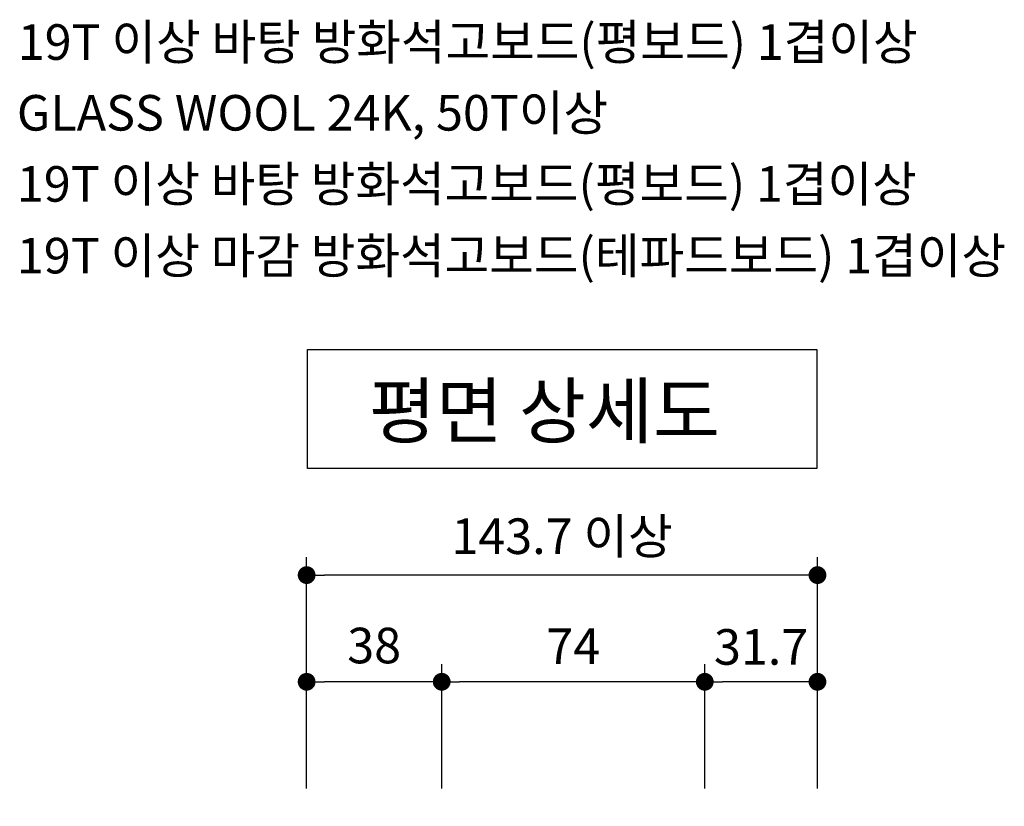
# Model space of a CAD drawing. Units: millimetres. Extents: x 0 to 2872, y 0 to 1485.
# Drawn here: x 390 to 667, y 914 to 1136 of the extents above; entities that cross this region are included whole.
import ezdxf

# ---------------------------------------------------------------- set-up
doc = ezdxf.new("R2010")
doc.units = ezdxf.units.MM
doc.header["$LTSCALE"] = 15
doc.layers.get('0').update_dxf_attribs({"linetype": 'CONTINUOUS'})
doc.layers.get('DEFPOINTS').update_dxf_attribs({"color": 251, "linetype": 'CONTINUOUS'})
doc.layers.add('DIM', color=7, linetype='CONTINUOUS')
doc.layers.add('TEXT', color=7, linetype='CONTINUOUS')
doc.styles.add('GHS', font='H2WULM.TTF')
doc.dimstyles.get("Standard").update_dxf_attribs({"dimscale": 20, "dimtxt": 2, "dimasz": 1, "dimexe": 1, "dimexo": 5, "dimgap": 1, "dimtad": 1, "dimdec": 0, "dimdsep": 46, "dimtxsty": 'GHS', "dimblk1": 'DOT', "dimblk2": 'DOT', "dimsah": 1, "dimcen": 1, "dimadec": 0, "dimazin": 0, "dimtfac": 1, "dimtdec": 0, "dimtmove": 0, "dimatfit": 3, "dimldrblk": 'DOT', "dimfxl": 0, "dimtolj": 1, "dimtzin": 0, "dimarcsym": 0})

# ---------------------------------------------------------------- blocks, each defined once
blk = doc.blocks.new('_DOT')
at = {"color": 0, "linetype": 'ByBlock'}
blk.add_line((-0.5, 0), (-1, 0), dxfattribs=at)
at = {"color": 0, "linetype": 'ByBlock', "const_width": 0.5}
blk.add_lwpolyline([(-0.25, 0, 1), (0.25, 0, 1)], format="xyb", close=True, dxfattribs=at)
blk = doc.blocks.new('*D13')
at = {"layer": 'DEFPOINTS', "color": 0, "transparency": 16777216}
for p in [(509.21, 949.35), (509.21, 914.35), (583.21, 914.35)]:
    blk.add_point(p, dxfattribs=at)
at = {"layer": 'DIM', "color": 0, "lineweight": -2, "transparency": 16777216}
for p, q in [((509.21, 919.35), (509.21, 954.35)), ((583.21, 919.35), (583.21, 954.35)), ((578.21, 949.35), (514.21, 949.35))]:
    blk.add_line(p, q, dxfattribs=at)
at = {"layer": 'DIM', "color": 0, "lineweight": -2, "transparency": 16777216, "xscale": 5, "yscale": 5, "zscale": 5, "rotation": 180}
blk.add_blockref('_DOT', (509.21, 949.35), dxfattribs=at)
at = {"layer": 'DIM', "color": 0, "lineweight": -2, "transparency": 16777216, "xscale": 5, "yscale": 5, "zscale": 5}
blk.add_blockref('_DOT', (583.21, 949.35), dxfattribs=at)
at = {"layer": 'DIM', "color": 3, "transparency": 16777216, "insert": (546.21, 959.35), "char_height": 10, "attachment_point": 5, "style": 'GHS'}
blk.add_mtext('\\A1;74', dxfattribs=at)
blk = doc.blocks.new('*D14')
at = {"layer": 'DEFPOINTS', "color": 0, "transparency": 16777216}
for p in [(471.21, 979.35), (471.21, 914.35), (614.91, 914.35)]:
    blk.add_point(p, dxfattribs=at)
at = {"layer": 'DIM', "color": 0, "lineweight": -2, "transparency": 16777216}
for p, q in [((471.21, 919.35), (471.21, 984.35)), ((614.91, 919.35), (614.91, 984.35)), ((609.91, 979.35), (476.21, 979.35))]:
    blk.add_line(p, q, dxfattribs=at)
at = {"layer": 'DIM', "color": 0, "lineweight": -2, "transparency": 16777216, "xscale": 5, "yscale": 5, "zscale": 5, "rotation": 180}
blk.add_blockref('_DOT', (471.21, 979.35), dxfattribs=at)
at = {"layer": 'DIM', "color": 0, "lineweight": -2, "transparency": 16777216, "xscale": 5, "yscale": 5, "zscale": 5}
blk.add_blockref('_DOT', (614.91, 979.35), dxfattribs=at)
at = {"layer": 'DIM', "color": 3, "transparency": 16777216, "insert": (543.06, 990.29), "char_height": 10, "attachment_point": 5, "style": 'GHS'}
blk.add_mtext('\\A1;143.7 이상', dxfattribs=at)
blk = doc.blocks.new('*D15')
at = {"layer": 'DEFPOINTS', "color": 0, "transparency": 16777216}
for p in [(471.21, 949.35), (471.21, 914.35), (509.21, 914.35)]:
    blk.add_point(p, dxfattribs=at)
at = {"layer": 'DIM', "color": 0, "lineweight": -2, "transparency": 16777216}
for p, q in [((471.21, 919.35), (471.21, 954.35)), ((509.21, 919.35), (509.21, 954.35)), ((504.21, 949.35), (476.21, 949.35))]:
    blk.add_line(p, q, dxfattribs=at)
at = {"layer": 'DIM', "color": 0, "lineweight": -2, "transparency": 16777216, "xscale": 5, "yscale": 5, "zscale": 5, "rotation": 180}
blk.add_blockref('_DOT', (471.21, 949.35), dxfattribs=at)
at = {"layer": 'DIM', "color": 0, "lineweight": -2, "transparency": 16777216, "xscale": 5, "yscale": 5, "zscale": 5}
blk.add_blockref('_DOT', (509.21, 949.35), dxfattribs=at)
at = {"layer": 'DIM', "color": 3, "transparency": 16777216, "insert": (490.21, 959.55), "char_height": 10, "attachment_point": 5, "style": 'GHS'}
blk.add_mtext('\\A1;38', dxfattribs=at)
blk = doc.blocks.new('*D16')
at = {"layer": 'DEFPOINTS', "color": 0, "transparency": 16777216}
for p in [(583.21, 949.35), (583.21, 914.35), (614.91, 914.35)]:
    blk.add_point(p, dxfattribs=at)
at = {"layer": 'DIM', "color": 0, "lineweight": -2, "transparency": 16777216}
for p, q in [((583.21, 919.35), (583.21, 954.35)), ((614.91, 919.35), (614.91, 954.35)), ((609.91, 949.35), (588.21, 949.35))]:
    blk.add_line(p, q, dxfattribs=at)
at = {"layer": 'DIM', "color": 0, "lineweight": -2, "transparency": 16777216, "xscale": 5, "yscale": 5, "zscale": 5, "rotation": 180}
blk.add_blockref('_DOT', (583.21, 949.35), dxfattribs=at)
at = {"layer": 'DIM', "color": 0, "lineweight": -2, "transparency": 16777216, "xscale": 5, "yscale": 5, "zscale": 5}
blk.add_blockref('_DOT', (614.91, 949.35), dxfattribs=at)
at = {"layer": 'DIM', "color": 3, "transparency": 16777216, "insert": (599.06, 959.16), "char_height": 10, "attachment_point": 5, "style": 'GHS'}
blk.add_mtext('\\A1;31.7', dxfattribs=at)

msp = doc.modelspace()

# ---------------------------------------------------------------- linework, layer by layer
at = {"layer": 'TEXT', "color": 3}
msp.add_lwpolyline([(471.42, 1042.77), (614.7, 1042.77), (614.7, 1009.35), (471.42, 1009.35)], close=True, dxfattribs=at)

# ---------------------------------------------------------------- texts
at = {"layer": 'TEXT', "style": 'GHS'}
for s, p in [('19T 이상 바탕 방화석고보드(평보드) 1겹이상', (389.94, 1124.23)), ('GLASS WOOL 24K, 50T이상', (389.7, 1104.34)), ('19T 이상 바탕 방화석고보드(평보드) 1겹이상', (389.7, 1084.34)), ('19T 이상 마감 방화석고보드(테파드보드) 1겹이상', (389.7, 1064.17))]:
    msp.add_text(s, height=10, dxfattribs=at).set_placement(p)
at = {"layer": 'TEXT', "color": 7, "style": 'GHS'}
msp.add_text('평면 상세도', height=15, dxfattribs=at).set_placement((488.74, 1018.03))

# ---------------------------------------------------------------- dimensions: what is measured, and where the dimension line sits
at = {"layer": 'DIM'}
dim = msp.add_linear_dim(base=(471.21, 979.35), p1=(614.91, 914.35), p2=(471.21, 914.35), text='<> 이상', dimstyle='Standard', override={"dimscale": 5, "dimexo": 1, "dimdec": 1, "dimclrt": 3, "dimtofl": 0, "dimtmove": 2}, dxfattribs=at)
dim.commit()
dim.dimension.update_dxf_attribs({"geometry": '*D14', "text_midpoint": (543.06, 990.29)})
for base, p1, p2, picture, middle in [((471.21, 949.35), (509.21, 914.35), (471.21, 914.35), '*D15', (490.21, 959.55)), ((509.21, 949.35), (583.21, 914.35), (509.21, 914.35), '*D13', (546.21, 959.35))]:
    dim = msp.add_linear_dim(base=base, p1=p1, p2=p2, dimstyle='Standard', override={"dimscale": 5, "dimexo": 1, "dimclrd": 0, "dimclre": 0, "dimclrt": 3, "dimtofl": 0, "dimtmove": 2}, dxfattribs=at)
    dim.commit()
    dim.dimension.update_dxf_attribs({"geometry": picture, "text_midpoint": middle})
dim = msp.add_linear_dim(base=(583.21, 949.35), p1=(614.91, 914.35), p2=(583.21, 914.35), dimstyle='Standard', override={"dimscale": 5, "dimexo": 1, "dimdec": 1, "dimclrt": 3, "dimtofl": 0, "dimtmove": 2}, dxfattribs=at)
dim.commit()
dim.dimension.update_dxf_attribs({"geometry": '*D16', "text_midpoint": (599.06, 959.16), "dimtype": 160})

doc.saveas('drawing.dxf')
